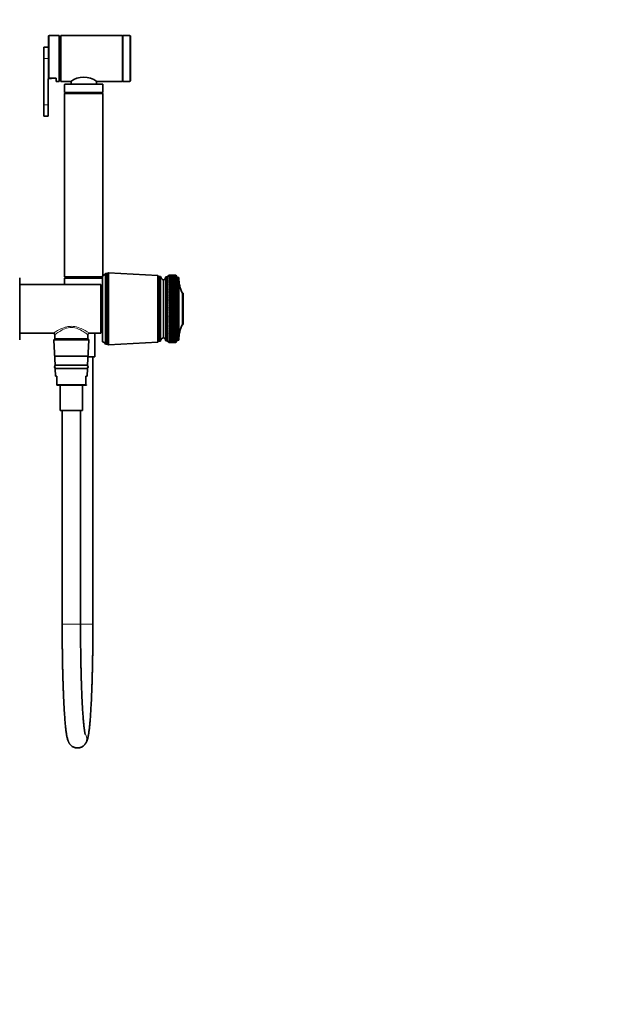
# Model space of a CAD drawing. Units: millimetres. Extents: x 0 to 1478, y 0 to 1758.
# Drawn here: x 1098 to 1478, y 721 to 1365 of the extents above; entities that cross this region are included whole.
import ezdxf
from ezdxf import colors
from ezdxf.entities.mleader import LeaderData, LeaderLine
from ezdxf.math import Vec2, Vec3

# ---------------------------------------------------------------- set-up
doc = ezdxf.new("R2010")
doc.units = ezdxf.units.MM
doc.layers.add('DV4_Défaut', color=7, linetype='Continuous')
doc.layers.add('Défaut', color=7, linetype='Continuous')

# ---------------------------------------------------------------- blocks, each defined once
blk = doc.blocks.new('_DOT')
at = {"color": 0}
blk.add_line((0, 0), (-1, 0), dxfattribs=at)
at = {"color": 0, "const_width": 0.333}
blk.add_lwpolyline([(-0.1665, 0, 1), (0.1665, 0, 1)], format="xyb", close=True, dxfattribs=at)
blk = doc.blocks.new('SE3')
at = {"layer": 'DV4_Défaut', "color": 7, "linetype": 'Continuous', "lineweight": 35}
for p, q in [((1116.91, 1327.55), (1116.91, 1354.74)), ((1123.91, 1355.04), (1117.21, 1355.04)), ((1123.91, 1325.04), (1123.91, 1355.04)), ((1124.91, 1354.04), (1123.91, 1354.04)), ((1124.91, 1325.04), (1124.91, 1355.04)), ((1165.11, 1355.04), (1124.91, 1355.04)), ((1165.41, 1325.04), (1165.41, 1355.04)), ((1170.11, 1355.04), (1165.41, 1355.04)), ((1170.41, 1354.74), (1170.41, 1325.34)), ((1113.71, 1340.04), (1113.71, 1347.44)), ((1116.91, 1347.44), (1113.71, 1347.44)), ((1113.71, 1340.04), (1113.71, 1309.76)), ((1116.71, 1309.76), (1116.71, 1326.96)), ((1116.71, 1326.96), (1118.71, 1326.96)), ((1117.21, 1327.2), (1121.91, 1327.2)), ((1118.71, 1327.2), (1118.71, 1326.96)), ((1121.91, 1327.2), (1121.91, 1325.04)), ((1121.91, 1325.04), (1123.91, 1325.04)), ((1123.91, 1326.04), (1124.91, 1326.04)), ((1124.91, 1325.04), (1131.36, 1325.04)), ((1127.41, 1323.04), (1127.41, 1317.85)), ((1127.61, 1323.24), (1152.21, 1323.24)), ((1131.66, 1325.21), (1131.66, 1323.24)), ((1148.16, 1323.24), (1148.16, 1325.21)), ((1148.46, 1325.04), (1165.11, 1325.04)), ((1152.41, 1317.85), (1152.41, 1323.04)), ((1165.41, 1325.04), (1170.11, 1325.04)), ((1152.41, 1317.85), (1127.41, 1317.85)), ((1127.41, 1317.85), (1128.46, 1317.24)), ((1152.41, 1317.14), (1127.41, 1317.14)), ((1127.41, 1317.14), (1127.41, 1197.14)), ((1151.36, 1317.24), (1128.46, 1317.24)), ((1128.46, 1317.24), (1128.46, 1317.14)), ((1151.36, 1317.24), (1152.41, 1317.85)), ((1151.36, 1317.14), (1151.36, 1317.24)), ((1152.41, 1197.84), (1152.41, 1317.14)), ((1113.71, 1309.76), (1113.71, 1302.36)), ((1116.71, 1309.76), (1116.71, 1302.36)), ((1113.71, 1302.36), (1116.71, 1302.36)), ((1154.1, 1152.99), (1154.1, 1199.29)), ((1155.1, 1199.29), (1154.1, 1199.29)), ((1156.1, 1199.79), (1155.1, 1199.29)), ((1155.1, 1152.99), (1155.1, 1199.29)), ((1156.1, 1152.49), (1156.1, 1199.79)), ((1188.3, 1197.94), (1156.1, 1199.79)), ((1098, 1155.84), (1098, 1196.44)), ((1152.1, 1197.14), (1127.41, 1197.14)), ((1128.41, 1197.14), (1127.41, 1196.14)), ((1152.1, 1196.14), (1127.41, 1196.14)), ((1127.41, 1196.14), (1127.41, 1192.14)), ((1152.1, 1196.45), (1151.41, 1197.14)), ((1152.1, 1154.49), (1152.1, 1197.79)), ((1188.3, 1154.34), (1188.3, 1197.94)), ((1189.1, 1197.34), (1188.3, 1197.94)), ((1189.1, 1154.94), (1189.1, 1197.34)), ((1190.1, 1197.34), (1189.1, 1197.34)), ((1190.1, 1154.94), (1190.1, 1197.34)), ((1192.1, 1157.14), (1192.1, 1195.14)), ((1192.1, 1157.14), (1192.1, 1195.14)), ((1193.6, 1155.24), (1193.6, 1197.04)), ((1194.6, 1197.04), (1193.6, 1197.04)), ((1195.9, 1198.14), (1194.6, 1197.04)), ((1194.6, 1155.24), (1194.6, 1197.04)), ((1195.9, 1198.14), (1195.62, 1197.89)), ((1195.62, 1197.89), (1195.9, 1198.13)), ((1195.9, 1198.09), (1195.62, 1197.83)), ((1195.62, 1197.83), (1195.9, 1198.06)), ((1195.9, 1197.98), (1195.62, 1197.7)), ((1195.62, 1197.7), (1195.9, 1197.93)), ((1195.9, 1197.81), (1195.62, 1197.52)), ((1195.62, 1197.52), (1195.9, 1197.74)), ((1195.9, 1197.58), (1195.62, 1197.28)), ((1195.62, 1197.28), (1195.9, 1197.49)), ((1195.9, 1197.3), (1195.62, 1196.98)), ((1195.62, 1196.98), (1195.9, 1197.18)), ((1195.9, 1196.95), (1195.62, 1196.63)), ((1195.62, 1196.63), (1195.9, 1196.81)), ((1195.9, 1196.55), (1195.62, 1196.22)), ((1195.62, 1196.22), (1195.9, 1196.39)), ((1195.9, 1196.09), (1195.62, 1195.75)), ((1195.62, 1195.75), (1195.9, 1195.91)), ((1195.9, 1195.58), (1195.62, 1195.23)), ((1195.62, 1195.23), (1195.9, 1195.38)), ((1195.9, 1195.02), (1195.62, 1194.66)), ((1195.62, 1194.66), (1195.9, 1194.8)), ((1195.9, 1194.4), (1195.62, 1194.03)), ((1195.62, 1194.03), (1195.9, 1194.16)), ((1195.9, 1193.73), (1195.62, 1193.36)), ((1195.62, 1193.36), (1195.9, 1193.48)), ((1195.9, 1193.02), (1195.62, 1192.64)), ((1195.62, 1192.64), (1195.9, 1192.74)), ((1195.9, 1198.14), (1195.9, 1198.14)), ((1197.19, 1198.14), (1195.9, 1198.14)), ((1195.9, 1198.09), (1195.9, 1198.13)), ((1195.9, 1197.98), (1195.9, 1198.06)), ((1195.9, 1197.81), (1195.9, 1197.93)), ((1195.9, 1197.58), (1195.9, 1197.74)), ((1195.9, 1197.3), (1195.9, 1197.49)), ((1195.9, 1196.95), (1195.9, 1197.18)), ((1195.9, 1196.55), (1195.9, 1196.81)), ((1195.9, 1196.09), (1195.9, 1196.39)), ((1195.9, 1195.58), (1195.9, 1195.91)), ((1195.9, 1195.02), (1195.9, 1195.38)), ((1195.9, 1194.4), (1195.9, 1194.8)), ((1195.9, 1193.73), (1195.9, 1194.16)), ((1195.9, 1193.02), (1195.9, 1193.48)), ((1195.9, 1192.25), (1195.9, 1192.74)), ((1200.1, 1198.14), (1198.82, 1198.14)), ((1200.1, 1198.14), (1200.1, 1198.14)), ((1200.27, 1197.89), (1200.1, 1198.14)), ((1201.1, 1196.64), (1200.1, 1198.14)), ((1200.1, 1198.09), (1200.1, 1198.13)), ((1200.1, 1198.13), (1200.27, 1197.89)), ((1200.27, 1197.83), (1200.1, 1198.09)), ((1200.1, 1197.98), (1200.1, 1198.05)), ((1200.1, 1198.05), (1200.27, 1197.83)), ((1200.27, 1197.72), (1200.1, 1197.98)), ((1200.1, 1197.81), (1200.1, 1197.92)), ((1200.1, 1197.92), (1200.27, 1197.72)), ((1200.27, 1197.54), (1200.1, 1197.81)), ((1200.1, 1197.58), (1200.1, 1197.73)), ((1200.1, 1197.73), (1200.27, 1197.54)), ((1200.27, 1197.31), (1200.1, 1197.58)), ((1200.1, 1197.29), (1200.1, 1197.48)), ((1200.1, 1197.48), (1200.27, 1197.31)), ((1200.27, 1197.01), (1200.1, 1197.29)), ((1200.1, 1196.94), (1200.1, 1197.17)), ((1200.1, 1197.17), (1200.27, 1197.01)), ((1200.27, 1196.66), (1200.1, 1196.94)), ((1200.1, 1196.54), (1200.1, 1196.8)), ((1200.1, 1196.8), (1200.27, 1196.66)), ((1200.27, 1196.26), (1200.1, 1196.54)), ((1200.1, 1196.08), (1200.1, 1196.38)), ((1200.1, 1196.38), (1200.27, 1196.26)), ((1200.27, 1195.79), (1200.1, 1196.08)), ((1200.1, 1195.57), (1200.1, 1195.9)), ((1200.1, 1195.9), (1200.27, 1195.79)), ((1200.27, 1195.28), (1200.1, 1195.57)), ((1200.1, 1195), (1200.1, 1195.36)), ((1200.1, 1195.36), (1200.27, 1195.28)), ((1200.27, 1194.71), (1200.1, 1195)), ((1200.1, 1194.38), (1200.1, 1194.78)), ((1200.1, 1194.78), (1200.27, 1194.71)), ((1200.27, 1194.09), (1200.1, 1194.38)), ((1200.1, 1193.71), (1200.1, 1194.14)), ((1200.1, 1194.14), (1200.27, 1194.09)), ((1200.27, 1193.42), (1200.1, 1193.71)), ((1200.1, 1192.99), (1200.1, 1193.45)), ((1200.1, 1193.45), (1200.27, 1193.42)), ((1200.27, 1192.71), (1200.1, 1192.99)), ((1200.1, 1192.23), (1200.1, 1192.72)), ((1200.1, 1192.72), (1200.27, 1192.71)), ((1201.1, 1155.64), (1201.1, 1196.64)), ((1202.1, 1196.64), (1201.1, 1196.64)), ((1202.1, 1155.64), (1202.1, 1196.64)), ((1151, 1192.14), (1098, 1192.14)), ((1151, 1192.14), (1151, 1160.14)), ((1152.1, 1191.14), (1151, 1191.14)), ((1152.1, 1188.14), (1151, 1188.14)), ((1195.9, 1192.25), (1195.62, 1191.88)), ((1195.62, 1191.88), (1195.9, 1191.97)), ((1195.9, 1191.45), (1195.62, 1191.07)), ((1195.62, 1191.07), (1195.9, 1191.14)), ((1195.9, 1190.6), (1195.62, 1190.22)), ((1200.27, 1190.3), (1195.62, 1189.33)), ((1195.62, 1190.22), (1195.9, 1190.28)), ((1195.9, 1189.71), (1195.62, 1189.33)), ((1200.27, 1189.41), (1195.62, 1188.41)), ((1195.62, 1189.33), (1195.9, 1189.38)), ((1195.9, 1188.79), (1195.62, 1188.41)), ((1200.27, 1188.49), (1195.62, 1187.45)), ((1195.62, 1188.41), (1195.9, 1188.44)), ((1195.9, 1187.83), (1195.62, 1187.45)), ((1200.27, 1187.54), (1195.62, 1186.46)), ((1195.62, 1187.45), (1195.9, 1187.47)), ((1195.9, 1186.84), (1195.62, 1186.46)), ((1200.27, 1186.55), (1195.62, 1185.45)), ((1195.62, 1186.46), (1195.9, 1186.47)), ((1195.9, 1191.45), (1195.9, 1191.97)), ((1195.9, 1190.6), (1195.9, 1191.14)), ((1195.9, 1189.71), (1195.9, 1190.28)), ((1195.9, 1188.79), (1195.9, 1189.38)), ((1195.9, 1187.83), (1195.9, 1188.44)), ((1195.9, 1186.84), (1195.9, 1187.47)), ((1195.9, 1185.82), (1195.9, 1186.47)), ((1200.27, 1191.95), (1200.1, 1192.23)), ((1200.1, 1191.94), (1200.27, 1191.95)), ((1200.1, 1191.42), (1200.1, 1191.94)), ((1200.27, 1191.14), (1200.1, 1191.42)), ((1200.1, 1191.12), (1200.27, 1191.14)), ((1200.1, 1190.57), (1200.1, 1191.12)), ((1200.27, 1190.3), (1200.1, 1190.57)), ((1200.1, 1190.25), (1200.27, 1190.3)), ((1200.1, 1189.69), (1200.1, 1190.25)), ((1200.27, 1189.41), (1200.1, 1189.69)), ((1200.1, 1189.35), (1200.27, 1189.41)), ((1200.1, 1188.76), (1200.1, 1189.35)), ((1200.27, 1188.49), (1200.1, 1188.76)), ((1200.1, 1188.41), (1200.27, 1188.49)), ((1200.1, 1187.8), (1200.1, 1188.41)), ((1200.27, 1187.54), (1200.1, 1187.8)), ((1200.1, 1187.44), (1200.27, 1187.54)), ((1200.1, 1186.81), (1200.1, 1187.44)), ((1200.27, 1186.55), (1200.1, 1186.81)), ((1200.1, 1186.44), (1200.27, 1186.55)), ((1200.1, 1185.78), (1200.1, 1186.44)), ((1204.5, 1165.94), (1204.5, 1186.34)), ((1205, 1186.34), (1204.5, 1186.34)), ((1205, 1165.94), (1205, 1186.34)), ((1195.9, 1185.82), (1195.62, 1185.45)), ((1200.27, 1185.54), (1195.62, 1184.4)), ((1195.62, 1185.45), (1195.9, 1185.44)), ((1195.9, 1184.77), (1195.62, 1184.4)), ((1200.27, 1184.5), (1195.62, 1183.34)), ((1195.62, 1184.4), (1195.9, 1184.38)), ((1195.9, 1183.7), (1195.62, 1183.34)), ((1200.27, 1183.44), (1195.62, 1182.25)), ((1195.62, 1183.34), (1195.9, 1183.3)), ((1195.9, 1182.61), (1195.62, 1182.25)), ((1200.27, 1182.35), (1195.62, 1181.15)), ((1195.62, 1182.25), (1195.9, 1182.2)), ((1195.9, 1181.5), (1195.62, 1181.15)), ((1200.27, 1181.26), (1195.62, 1180.04)), ((1195.62, 1181.15), (1195.9, 1181.09)), ((1195.9, 1180.37), (1195.62, 1180.04)), ((1200.27, 1180.14), (1195.62, 1178.91)), ((1195.62, 1180.04), (1195.9, 1179.96)), ((1195.9, 1184.77), (1195.9, 1185.44)), ((1195.9, 1183.7), (1195.9, 1184.38)), ((1195.9, 1182.61), (1195.9, 1183.3)), ((1195.9, 1181.5), (1195.9, 1182.2)), ((1195.9, 1180.37), (1195.9, 1181.09)), ((1195.9, 1179.24), (1195.9, 1179.96)), ((1200.27, 1185.54), (1200.1, 1185.78)), ((1200.1, 1185.41), (1200.27, 1185.54)), ((1200.1, 1184.74), (1200.1, 1185.41)), ((1200.27, 1184.5), (1200.1, 1184.74)), ((1200.1, 1184.35), (1200.27, 1184.5)), ((1200.1, 1183.67), (1200.1, 1184.35)), ((1200.27, 1183.44), (1200.1, 1183.67)), ((1200.1, 1183.27), (1200.27, 1183.44)), ((1200.1, 1182.57), (1200.1, 1183.27)), ((1200.27, 1182.35), (1200.1, 1182.57)), ((1200.1, 1182.17), (1200.27, 1182.35)), ((1200.1, 1181.46), (1200.1, 1182.17)), ((1200.27, 1181.26), (1200.1, 1181.46)), ((1200.1, 1181.05), (1200.27, 1181.26)), ((1200.1, 1180.34), (1200.1, 1181.05)), ((1200.27, 1180.14), (1200.1, 1180.34)), ((1200.1, 1179.93), (1200.27, 1180.14)), ((1200.1, 1179.2), (1200.1, 1179.93)), ((1195.9, 1179.24), (1195.62, 1178.91)), ((1200.27, 1179.02), (1195.62, 1177.78)), ((1195.62, 1178.91), (1195.9, 1178.82)), ((1195.9, 1178.09), (1195.62, 1177.78)), ((1200.27, 1177.88), (1195.62, 1176.64)), ((1195.62, 1177.78), (1195.9, 1177.67)), ((1195.9, 1176.94), (1195.62, 1176.64)), ((1200.27, 1176.75), (1195.62, 1175.5)), ((1195.62, 1176.64), (1195.9, 1176.52)), ((1195.9, 1175.79), (1195.62, 1175.5)), ((1200.27, 1175.61), (1195.62, 1174.36)), ((1195.62, 1175.5), (1195.9, 1175.37)), ((1195.9, 1174.64), (1195.62, 1174.36)), ((1200.27, 1174.47), (1195.62, 1173.23)), ((1195.62, 1174.36), (1195.9, 1174.22)), ((1195.9, 1173.5), (1195.62, 1173.23)), ((1200.27, 1173.34), (1195.62, 1172.11)), ((1195.62, 1173.23), (1195.9, 1173.08)), ((1195.9, 1178.09), (1195.9, 1178.82)), ((1195.9, 1176.94), (1195.9, 1177.67)), ((1195.9, 1175.79), (1195.9, 1176.52)), ((1195.9, 1174.64), (1195.9, 1175.37)), ((1195.9, 1173.5), (1195.9, 1174.22)), ((1200.27, 1179.02), (1200.1, 1179.2)), ((1200.1, 1178.79), (1200.27, 1179.02)), ((1200.1, 1178.06), (1200.1, 1178.79)), ((1200.27, 1177.88), (1200.1, 1178.06)), ((1200.1, 1177.64), (1200.27, 1177.88)), ((1200.1, 1176.91), (1200.1, 1177.64)), ((1200.27, 1176.75), (1200.1, 1176.91)), ((1200.1, 1176.49), (1200.27, 1176.75)), ((1200.1, 1175.76), (1200.1, 1176.49)), ((1200.27, 1175.61), (1200.1, 1175.76)), ((1200.1, 1175.34), (1200.27, 1175.61)), ((1200.1, 1174.61), (1200.1, 1175.34)), ((1200.27, 1174.47), (1200.1, 1174.61)), ((1200.1, 1174.19), (1200.27, 1174.47)), ((1200.1, 1173.46), (1200.1, 1174.19)), ((1200.27, 1173.34), (1200.1, 1173.46)), ((1200.1, 1173.04), (1200.27, 1173.34)), ((1195.9, 1172.36), (1195.62, 1172.11)), ((1200.27, 1172.21), (1195.62, 1170.99)), ((1195.62, 1172.11), (1195.9, 1171.94)), ((1195.9, 1171.23), (1195.62, 1170.99)), ((1200.27, 1171.1), (1195.62, 1169.89)), ((1195.62, 1170.99), (1195.9, 1170.82)), ((1195.9, 1170.11), (1195.62, 1169.89)), ((1200.27, 1170), (1195.62, 1168.81)), ((1195.62, 1169.89), (1195.9, 1169.71)), ((1195.9, 1169.01), (1195.62, 1168.81)), ((1200.27, 1168.91), (1195.62, 1167.75)), ((1195.62, 1168.81), (1195.9, 1168.62)), ((1195.9, 1167.93), (1195.62, 1167.75)), ((1200.27, 1167.85), (1195.62, 1166.71)), ((1195.62, 1167.75), (1195.9, 1167.54)), ((1195.9, 1166.88), (1195.62, 1166.71)), ((1200.27, 1166.81), (1195.62, 1165.7)), ((1195.9, 1172.36), (1195.9, 1173.08)), ((1195.9, 1171.23), (1195.9, 1171.94)), ((1195.9, 1170.11), (1195.9, 1170.82)), ((1195.9, 1169.01), (1195.9, 1169.71)), ((1195.9, 1167.93), (1195.9, 1168.62)), ((1195.9, 1166.88), (1195.9, 1167.54)), ((1200.1, 1172.32), (1200.1, 1173.04)), ((1200.27, 1172.21), (1200.1, 1172.32)), ((1200.1, 1171.91), (1200.27, 1172.21)), ((1200.1, 1171.19), (1200.1, 1171.91)), ((1200.27, 1171.1), (1200.1, 1171.19)), ((1200.1, 1170.78), (1200.27, 1171.1)), ((1200.1, 1170.08), (1200.1, 1170.78)), ((1200.27, 1170), (1200.1, 1170.08)), ((1200.1, 1169.67), (1200.27, 1170)), ((1200.1, 1168.98), (1200.1, 1169.67)), ((1200.27, 1168.91), (1200.1, 1168.98)), ((1200.1, 1168.58), (1200.27, 1168.91)), ((1200.1, 1167.9), (1200.1, 1168.58)), ((1200.27, 1167.85), (1200.1, 1167.9)), ((1200.1, 1167.51), (1200.27, 1167.85)), ((1200.1, 1166.84), (1200.1, 1167.51)), ((1200.27, 1166.81), (1200.1, 1166.84)), ((1200.1, 1166.46), (1200.27, 1166.81)), ((1151, 1164.14), (1152.1, 1164.14)), ((1152.1, 1161.14), (1151, 1161.14)), ((1195.62, 1166.71), (1195.9, 1166.5)), ((1195.9, 1165.84), (1195.62, 1165.7)), ((1200.27, 1165.79), (1195.62, 1164.71)), ((1195.62, 1165.7), (1195.9, 1165.47)), ((1195.9, 1164.84), (1195.62, 1164.71)), ((1200.27, 1164.8), (1195.62, 1163.76)), ((1195.62, 1164.71), (1195.9, 1164.48)), ((1195.9, 1163.87), (1195.62, 1163.76)), ((1200.27, 1163.85), (1195.62, 1162.84)), ((1195.62, 1163.76), (1195.9, 1163.52)), ((1195.9, 1162.93), (1195.62, 1162.84)), ((1200.27, 1162.92), (1195.62, 1161.96)), ((1195.62, 1162.84), (1195.9, 1162.6)), ((1195.9, 1162.03), (1195.62, 1161.96)), ((1195.62, 1161.96), (1195.9, 1161.71)), ((1195.9, 1161.16), (1195.62, 1161.11)), ((1195.62, 1161.11), (1195.9, 1160.86)), ((1195.9, 1160.34), (1195.62, 1160.31)), ((1195.62, 1160.31), (1195.9, 1160.05)), ((1195.9, 1165.84), (1195.9, 1166.5)), ((1195.9, 1164.84), (1195.9, 1165.47)), ((1195.9, 1163.87), (1195.9, 1164.48)), ((1195.9, 1162.93), (1195.9, 1163.52)), ((1195.9, 1162.03), (1195.9, 1162.6)), ((1195.9, 1161.16), (1195.9, 1161.71)), ((1195.9, 1160.34), (1195.9, 1160.86)), ((1200.1, 1165.81), (1200.1, 1166.46)), ((1200.27, 1165.79), (1200.1, 1165.81)), ((1200.1, 1165.44), (1200.27, 1165.79)), ((1200.1, 1164.81), (1200.1, 1165.44)), ((1200.27, 1164.8), (1200.1, 1164.81)), ((1200.1, 1164.45), (1200.27, 1164.8)), ((1200.1, 1163.84), (1200.1, 1164.45)), ((1200.1, 1163.49), (1200.27, 1163.85)), ((1200.27, 1163.85), (1200.1, 1163.84)), ((1200.1, 1162.9), (1200.1, 1163.49)), ((1200.1, 1162.57), (1200.27, 1162.92)), ((1200.27, 1162.92), (1200.1, 1162.9)), ((1200.1, 1162), (1200.1, 1162.57)), ((1200.1, 1161.68), (1200.27, 1162.04)), ((1200.27, 1162.04), (1200.1, 1162)), ((1200.1, 1161.14), (1200.1, 1161.68)), ((1200.1, 1160.83), (1200.27, 1161.19)), ((1200.27, 1161.19), (1200.1, 1161.14)), ((1200.1, 1160.32), (1200.1, 1160.83)), ((1200.1, 1160.03), (1200.27, 1160.38)), ((1200.27, 1160.38), (1200.1, 1160.32)), ((1204.5, 1165.94), (1205, 1165.94)), ((1098, 1160.14), (1119.95, 1160.14)), ((1120.33, 1155.62), (1121.15, 1139.14)), ((1120.83, 1156.14), (1142.78, 1156.14)), ((1120.95, 1159.14), (1120.95, 1156.42)), ((1120.95, 1156.42), (1142.65, 1156.42)), ((1120.95, 1156.42), (1121.25, 1156.14)), ((1142.36, 1156.14), (1142.65, 1156.42)), ((1142.45, 1139.14), (1143.28, 1155.62)), ((1142.65, 1156.42), (1142.65, 1159.16)), ((1143.63, 1160.14), (1151, 1160.14)), ((1147.21, 1144.64), (1147.21, 1160.14)), ((1156.1, 1152.49), (1188.3, 1154.34)), ((1188.3, 1154.34), (1189.1, 1154.94)), ((1189.1, 1154.94), (1190.1, 1154.94)), ((1193.6, 1155.24), (1194.6, 1155.24)), ((1194.6, 1155.24), (1195.9, 1154.14)), ((1195.9, 1159.56), (1195.62, 1159.55)), ((1195.62, 1159.55), (1195.9, 1159.29)), ((1195.9, 1158.83), (1195.62, 1158.84)), ((1195.62, 1158.84), (1195.9, 1158.57)), ((1195.9, 1158.14), (1195.62, 1158.17)), ((1195.62, 1158.17), (1195.9, 1157.9)), ((1195.9, 1157.5), (1195.62, 1157.55)), ((1195.62, 1157.55), (1195.9, 1157.28)), ((1195.9, 1156.92), (1195.62, 1156.98)), ((1195.62, 1156.98), (1195.9, 1156.72)), ((1195.9, 1156.38), (1195.62, 1156.47)), ((1195.62, 1156.47), (1195.9, 1156.2)), ((1195.9, 1155.9), (1195.62, 1156.01)), ((1195.62, 1156.01), (1195.9, 1155.74)), ((1195.9, 1155.48), (1195.62, 1155.61)), ((1195.62, 1155.61), (1195.9, 1155.34)), ((1195.9, 1155.11), (1195.62, 1155.26)), ((1195.62, 1155.26), (1195.9, 1154.99)), ((1195.9, 1154.8), (1195.62, 1154.97)), ((1195.62, 1154.97), (1195.9, 1154.7)), ((1195.9, 1154.55), (1195.62, 1154.73)), ((1195.62, 1154.73), (1195.9, 1154.47)), ((1195.9, 1154.36), (1195.62, 1154.56)), ((1195.62, 1154.56), (1195.9, 1154.3)), ((1195.9, 1154.23), (1195.62, 1154.44)), ((1195.62, 1154.44), (1195.9, 1154.19)), ((1195.9, 1154.16), (1195.62, 1154.39)), ((1195.62, 1154.39), (1195.9, 1154.14)), ((1195.9, 1159.56), (1195.9, 1160.05)), ((1195.9, 1158.83), (1195.9, 1159.29)), ((1195.9, 1158.14), (1195.9, 1158.57)), ((1195.9, 1157.5), (1195.9, 1157.9)), ((1195.9, 1156.92), (1195.9, 1157.28)), ((1195.9, 1156.38), (1195.9, 1156.72)), ((1195.9, 1155.9), (1195.9, 1156.2)), ((1195.9, 1155.48), (1195.9, 1155.74)), ((1195.9, 1155.11), (1195.9, 1155.34)), ((1195.9, 1154.8), (1195.9, 1154.99)), ((1195.9, 1154.55), (1195.9, 1154.7)), ((1195.9, 1154.36), (1195.9, 1154.47)), ((1195.9, 1154.23), (1195.9, 1154.3)), ((1195.9, 1154.16), (1195.9, 1154.19)), ((1195.9, 1154.14), (1195.9, 1154.14)), ((1195.9, 1154.14), (1197.19, 1154.14)), ((1198.82, 1154.14), (1200.1, 1154.14)), ((1200.1, 1159.54), (1200.1, 1160.03)), ((1200.1, 1159.26), (1200.27, 1159.62)), ((1200.27, 1159.62), (1200.1, 1159.54)), ((1200.1, 1158.8), (1200.1, 1159.26)), ((1200.1, 1158.55), (1200.27, 1158.9)), ((1200.27, 1158.9), (1200.1, 1158.8)), ((1200.1, 1158.12), (1200.1, 1158.55)), ((1200.1, 1157.88), (1200.27, 1158.23)), ((1200.27, 1158.23), (1200.1, 1158.12)), ((1200.1, 1157.48), (1200.1, 1157.88)), ((1200.1, 1157.26), (1200.27, 1157.61)), ((1200.27, 1157.61), (1200.1, 1157.48)), ((1200.1, 1156.9), (1200.1, 1157.26)), ((1200.1, 1156.7), (1200.27, 1157.04)), ((1200.27, 1157.04), (1200.1, 1156.9)), ((1200.1, 1156.37), (1200.1, 1156.7)), ((1200.1, 1156.19), (1200.27, 1156.52)), ((1200.27, 1156.52), (1200.1, 1156.37)), ((1200.1, 1155.89), (1200.1, 1156.19)), ((1200.1, 1155.73), (1200.27, 1156.05)), ((1200.27, 1156.05), (1200.1, 1155.89)), ((1200.1, 1155.47), (1200.1, 1155.73)), ((1200.1, 1155.33), (1200.27, 1155.64)), ((1200.27, 1155.64), (1200.1, 1155.47)), ((1200.1, 1154.14), (1201.1, 1155.64)), ((1200.1, 1155.1), (1200.1, 1155.33)), ((1200.1, 1154.98), (1200.27, 1155.29)), ((1200.27, 1155.29), (1200.1, 1155.1)), ((1200.1, 1154.7), (1200.27, 1154.99)), ((1200.27, 1154.99), (1200.1, 1154.79)), ((1200.1, 1154.79), (1200.1, 1154.98)), ((1200.1, 1154.47), (1200.27, 1154.75)), ((1200.27, 1154.75), (1200.1, 1154.54)), ((1200.1, 1154.54), (1200.1, 1154.7)), ((1200.1, 1154.3), (1200.27, 1154.57)), ((1200.27, 1154.57), (1200.1, 1154.35)), ((1200.1, 1154.35), (1200.1, 1154.47)), ((1200.1, 1154.19), (1200.27, 1154.45)), ((1200.27, 1154.45), (1200.1, 1154.22)), ((1200.1, 1154.14), (1200.27, 1154.39)), ((1200.27, 1154.39), (1200.1, 1154.15)), ((1200.1, 1154.22), (1200.1, 1154.3)), ((1200.1, 1154.15), (1200.1, 1154.19)), ((1200.1, 1154.14), (1200.1, 1154.14)), ((1201.1, 1155.64), (1202.1, 1155.64)), ((1154.1, 1152.99), (1155.1, 1152.99)), ((1155.1, 1152.99), (1156.1, 1152.49)), ((1120.95, 1145.14), (1142.65, 1145.14)), ((1147.21, 1144.64), (1142.73, 1144.64)), ((1145.91, 969.64), (1145.91, 1144.64)), ((1142.45, 1139.14), (1121.15, 1139.14)), ((1121.25, 1137.14), (1142.35, 1137.14)), ((1121.25, 1137.14), (1121.51, 1131.97)), ((1142.1, 1131.97), (1142.35, 1137.14)), ((1122.3, 1131.97), (1121.51, 1131.97)), ((1122.3, 1131.97), (1122.3, 1126.62)), ((1141.3, 1131.97), (1142.1, 1131.97)), ((1141.3, 1126.62), (1141.3, 1131.97)), ((1122.3, 1126.62), (1122.3, 1126.14)), ((1122.3, 1126.14), (1141.33, 1126.14)), ((1124.5, 1126.14), (1124.5, 1109.64)), ((1139.1, 1109.64), (1139.1, 1126.14)), ((1141.3, 1126.47), (1141.3, 1126.62)), ((1141.3, 1126.47), (1141.8, 1126.47)), ((1139.1, 1109.64), (1124.5, 1109.64)), ((1125.8, 1109.64), (1125.8, 969.64)), ((1137.8, 969.64), (1137.8, 1109.64)), ((1135.85, 888.64), (1135.87, 888.64))]:
    blk.add_line(p, q, dxfattribs=at)
at = {"layer": 'DV4_Défaut', "color": 7, "linetype": 'Continuous', "lineweight": 18}
for p, q in [((1117.21, 1327.2), (1117.21, 1355.04)), ((1165.11, 1325.04), (1165.11, 1355.04)), ((1170.11, 1325.04), (1170.11, 1355.04)), ((1116.91, 1340.04), (1113.71, 1340.04)), ((1152.41, 1323.04), (1127.41, 1323.04)), ((1116.71, 1309.76), (1113.71, 1309.76)), ((1151, 1191.34), (1152.1, 1191.34)), ((1152.1, 1190.14), (1151, 1190.14)), ((1152.1, 1162.14), (1151, 1162.14)), ((1143.28, 1155.62), (1120.33, 1155.62)), ((1122.3, 1126.62), (1141.3, 1126.62)), ((1137.8, 969.64), (1125.8, 969.64)), ((1137.8, 969.64), (1145.91, 969.64))]:
    blk.add_line(p, q, dxfattribs=at)
at = {"layer": 'DV4_Défaut', "color": 7, "linetype": 'Continuous', "lineweight": 35}
for centre, radius, start, end in [((1117.21, 1354.74), 0.3, 90, 180), ((1165.11, 1354.74), 0.3, 0, 90), ((1170.11, 1354.74), 0.3, 0, 90), ((1127.61, 1323.04), 0.2, 90, 180), ((1139.91, 1312.7), 15.01, 55.28832, 124.71168), ((1152.21, 1323.04), 0.2, 0, 90), ((1165.11, 1325.34), 0.3, 270, 0), ((1170.11, 1325.34), 0.3, 270, 0), ((1151.85, 1200.21), 2.43, 275.91232, 337.82748), ((1192.59, 1197.59), 2.5, 185.78652, 258.76086), ((1191.61, 1197.08), 2, 284.46761, 358.95206), ((1224.1, 1196.33), 22, 180, 207.01229), ((1224.1, 1155.95), 22, 152.98771, 180), ((1120, 1159.18), 0.975, 356.99731, 90.01331), ((1120.83, 1155.64), 0.5, 90, 182.86241), ((1142.78, 1155.64), 0.5, 357.13759, 90), ((1151.85, 1152.07), 2.43, 22.17252, 84.08768), ((1192.59, 1154.69), 2.5, 101.23914, 174.21348), ((1191.61, 1155.2), 2, 1.04794, 75.53239), ((1121.8, 1138.14), 1, 90, 270), ((1141.8, 1138.14), 1, 270, 90), ((1141.33, 1126.64), 0.5, 270, 339.65621)]:
    blk.add_arc(centre, radius, start, end, dxfattribs=at)
for centre, major_axis, ratio, start_param, end_param in [((1268.52, 1176.14), (-108.74, 14.76), 0.150007, -0.845012, -0.819368), ((1127.49, 1176.14), (108.74, 14.76), 0.150007, 0.835182, 0.870108), ((1268.52, 1176.14), (-108.74, 13.88), 0.156948, -0.870435, -0.819695), ((1127.49, 1176.14), (108.74, 15.6), 0.142682, 0.819266, 0.870007), ((1268.52, 1176.14), (-108.74, 12.96), 0.163479, -0.870988, -0.820247), ((1127.49, 1176.14), (108.74, 16.39), 0.134997, 0.81939, 0.87013), ((1268.52, 1176.14), (-108.74, 12), 0.169576, -0.871762, -0.821021), ((1127.49, 1176.14), (108.74, 17.13), 0.126978, 0.819733, 0.870473), ((1268.52, 1176.14), (-108.74, 11), 0.175216, -0.872751, -0.822011), ((1127.49, 1176.14), (108.74, 17.82), 0.11865, 0.820289, 0.87103), ((1268.52, 1176.14), (-108.74, 9.96), 0.180376, -0.873947, -0.823207), ((1127.49, 1176.14), (108.74, 18.46), 0.110039, 0.821051, 0.871792), ((1268.52, 1176.14), (-108.75, 8.89), 0.185033, -0.875338, -0.824598), ((1127.49, 1176.14), (108.74, 19.05), 0.101168, 0.822008, 0.872748), ((1268.52, 1176.14), (-108.75, 7.8), 0.189169, -0.876909, -0.826169), ((1127.49, 1176.14), (108.74, 19.59), 0.092064, 0.823147, 0.873888), ((1268.52, 1176.14), (-108.75, 6.67), 0.192765, -0.878643, -0.827902), ((1127.49, 1176.14), (108.75, 20.08), 0.082749, 0.824456, 0.875197), ((1268.52, 1176.14), (-108.75, 5.53), 0.195804, -0.88052, -0.82978), ((1127.49, 1176.14), (108.75, 20.51), 0.073249, 0.825919, 0.87666), ((1268.52, 1176.14), (-108.76, 4.36), 0.198273, -0.882519, -0.831778), ((1127.49, 1176.14), (108.75, 20.89), 0.063585, 0.82752, 0.878261), ((1268.52, 1176.14), (-108.76, 3.18), 0.200159, -0.884615, -0.833875), ((1127.49, 1176.14), (108.75, 21.21), 0.053782, 0.829243, 0.879984), ((1268.52, 1176.14), (-108.76, 1.99), 0.201454, -0.886784, -0.836043), ((1127.49, 1176.14), (108.75, 21.48), 0.043862, 0.831069, 0.88181), ((1268.52, 1176.14), (-108.76, 0.79), 0.202151, -0.888998, -0.838257), ((1127.49, 1176.14), (108.76, 21.69), 0.033848, 0.832981, 0.883721), ((1268.52, 1176.14), (-108.76, -0.41), 0.202248, -0.89123, -0.84049), ((1127.49, 1176.14), (108.76, 21.85), 0.023761, 0.834958, 0.885698), ((1268.52, 1176.14), (-108.76, -1.61), 0.201743, -0.893453, -0.842713), ((1127.49, 1176.14), (108.76, 21.95), 0.013623, 0.836982, 0.887722), ((1268.52, 1176.14), (-108.76, -2.8), 0.200639, -0.895639, -0.844899), ((1127.49, 1176.14), (108.76, 22), 0.003457, 0.839032, 0.889772), ((1268.52, 1176.14), (-108.76, -3.99), 0.198941, -0.897762, -0.847021), ((1127.49, 1176.14), (108.76, 21.99), 0.006717, -0.89183, -0.841089), ((1268.52, 1176.14), (-108.75, -5.16), 0.196658, -0.899794, -0.849054), ((1127.49, 1176.14), (108.76, 21.92), 0.016877, -0.893874, -0.843133), ((1268.52, 1176.14), (-108.75, -6.31), 0.1938, -0.901713, -0.850972), ((1127.49, 1176.14), (108.76, 21.8), 0.027001, -0.895885, -0.845144), ((1268.52, 1176.14), (-108.75, -7.44), 0.190381, -0.903495, -0.852755), ((1127.49, 1176.14), (108.76, 21.63), 0.037067, -0.897843, -0.847102), ((1268.52, 1176.14), (-108.75, -8.55), 0.186417, -0.90512, -0.85438), ((1127.49, 1176.14), (108.75, 21.4), 0.047054, -0.899729, -0.848988), ((1268.52, 1176.14), (-108.74, -9.62), 0.181924, -0.906571, -0.85583), ((1127.49, 1176.14), (108.75, 21.11), 0.056939, -0.901524, -0.850783), ((1268.52, 1176.14), (-108.74, -10.67), 0.176923, -0.907831, -0.85709), ((1127.49, 1176.14), (108.75, 20.77), 0.066699, -0.90321, -0.852469), ((1268.52, 1176.14), (-108.74, -11.68), 0.171435, -0.908887, -0.858147), ((1127.49, 1176.14), (108.75, 20.37), 0.076313, -0.904768, -0.854028), ((1268.52, 1176.14), (-108.74, -12.66), 0.165482, -0.909731, -0.858991), ((1127.49, 1176.14), (108.75, 19.93), 0.085757, -0.906184, -0.855443), ((1268.52, 1176.14), (-108.74, -13.59), 0.159087, -0.910355, -0.859615), ((1127.49, 1176.14), (108.74, 19.42), 0.095007, -0.90744, -0.856699), ((1268.52, 1176.14), (-108.74, -14.49), 0.152275, -0.910755, -0.860014), ((1127.49, 1176.14), (108.74, 18.87), 0.104039, -0.908522, -0.857781), ((1268.52, 1176.14), (-108.74, -15.34), 0.14507, -0.910928, -0.860188), ((1127.49, 1176.14), (108.74, 18.26), 0.112829, -0.909417, -0.858677), ((1268.52, 1176.14), (-108.74, -16.14), 0.137498, -0.910877, -0.860136), ((1127.49, 1176.14), (108.74, 17.6), 0.121352, -0.910114, -0.859374), ((1268.52, 1176.14), (-108.74, -16.9), 0.129584, -0.910604, -0.859863), ((1127.49, 1176.14), (108.74, 16.9), 0.129584, -0.910604, -0.859863), ((1268.52, 1176.14), (-108.74, -17.6), 0.121352, -0.910114, -0.859374), ((1127.49, 1176.14), (108.74, 16.14), 0.137498, -0.910877, -0.860136), ((1268.52, 1176.14), (-108.74, -18.26), 0.112829, -0.909417, -0.858677), ((1127.49, 1176.14), (108.74, 15.34), 0.14507, -0.910928, -0.860188), ((1268.52, 1176.14), (-108.74, -18.87), 0.104039, -0.908522, -0.857781), ((1127.49, 1176.14), (108.74, 14.49), 0.152275, -0.910755, -0.860014), ((1268.52, 1176.14), (-108.74, -19.42), 0.095007, -0.90744, -0.856699), ((1127.49, 1176.14), (108.74, 13.59), 0.159087, -0.910355, -0.859615), ((1268.52, 1176.14), (-108.75, -19.93), 0.085757, -0.906184, -0.855443), ((1127.49, 1176.14), (108.74, 12.66), 0.165482, -0.909731, -0.858991), ((1268.52, 1176.14), (-108.75, -20.37), 0.076313, -0.904768, -0.854028), ((1127.49, 1176.14), (108.74, 11.68), 0.171435, -0.908887, -0.858147), ((1268.52, 1176.14), (-108.75, -20.77), 0.066699, -0.90321, -0.852469), ((1127.49, 1176.14), (108.74, 10.67), 0.176923, -0.907831, -0.85709), ((1268.52, 1176.14), (-108.75, -21.11), 0.056939, -0.901524, -0.850783), ((1127.49, 1176.14), (108.74, 9.62), 0.181924, -0.906571, -0.85583), ((1268.52, 1176.14), (-108.75, -21.4), 0.047054, -0.899729, -0.848988), ((1127.49, 1176.14), (108.75, 8.55), 0.186417, -0.90512, -0.85438), ((1268.52, 1176.14), (-108.76, -21.63), 0.037067, -0.897843, -0.847102), ((1127.49, 1176.14), (108.75, 7.44), 0.190381, -0.903495, -0.852755), ((1268.52, 1176.14), (-108.76, -21.8), 0.027001, -0.895885, -0.845144), ((1127.49, 1176.14), (108.75, 6.31), 0.1938, -0.901713, -0.850972), ((1268.52, 1176.14), (-108.76, -21.92), 0.016877, -0.893874, -0.843133), ((1127.49, 1176.14), (108.75, 5.16), 0.196658, -0.899794, -0.849054), ((1268.52, 1176.14), (-108.76, -21.99), 0.006717, -0.89183, -0.841089), ((1127.49, 1176.14), (108.76, 3.99), 0.198941, -0.897762, -0.847021), ((1268.52, 1176.14), (-108.76, -22), 0.003457, 0.839032, 0.889772), ((1127.49, 1176.14), (108.76, 2.8), 0.200639, -0.895639, -0.844899), ((1268.52, 1176.14), (-108.76, -21.95), 0.013623, 0.836982, 0.887722), ((1127.49, 1176.14), (108.76, 1.61), 0.201743, -0.893453, -0.842713), ((1268.52, 1176.14), (-108.76, -21.85), 0.023761, 0.834958, 0.885698), ((1127.49, 1176.14), (108.76, 0.41), 0.202248, -0.89123, -0.84049), ((1268.52, 1176.14), (-108.76, -21.69), 0.033848, 0.832981, 0.883721), ((1127.49, 1176.14), (108.76, -0.79), 0.202151, -0.888998, -0.838257), ((1268.52, 1176.14), (-108.75, -21.48), 0.043862, 0.831069, 0.88181), ((1127.49, 1176.14), (108.76, -1.99), 0.201454, -0.886784, -0.836043), ((1268.52, 1176.14), (-108.75, -21.21), 0.053782, 0.829243, 0.879984), ((1127.49, 1176.14), (108.76, -3.18), 0.200159, -0.884615, -0.833875), ((1268.52, 1176.14), (-108.75, -20.89), 0.063585, 0.82752, 0.878261), ((1127.49, 1176.14), (108.76, -4.36), 0.198273, -0.882519, -0.831778), ((1268.52, 1176.14), (-108.75, -20.51), 0.073249, 0.825919, 0.87666), ((1127.49, 1176.14), (108.75, -5.53), 0.195804, -0.88052, -0.82978), ((1268.52, 1176.14), (-108.75, -20.08), 0.082749, 0.824456, 0.875197), ((1127.49, 1176.14), (108.75, -6.67), 0.192765, -0.878643, -0.827902), ((1268.52, 1176.14), (-108.74, -19.59), 0.092064, 0.823147, 0.873888), ((1127.49, 1176.14), (108.75, -7.8), 0.189169, -0.876909, -0.826169), ((1268.52, 1176.14), (-108.74, -19.05), 0.101168, 0.822008, 0.872748), ((1127.49, 1176.14), (108.75, -8.89), 0.185033, -0.875338, -0.824598), ((1268.52, 1176.14), (-108.74, -18.46), 0.110039, 0.821051, 0.871792), ((1127.49, 1176.14), (108.74, -9.96), 0.180376, -0.873947, -0.823207), ((1268.52, 1176.14), (-108.74, -17.82), 0.11865, 0.820289, 0.87103), ((1127.49, 1176.14), (108.74, -11), 0.175216, -0.872751, -0.822011), ((1268.52, 1176.14), (-108.74, -17.13), 0.126978, 0.819733, 0.870473), ((1127.49, 1176.14), (108.74, -12), 0.169576, -0.871762, -0.821021), ((1268.52, 1176.14), (-108.74, -16.39), 0.134997, 0.81939, 0.87013), ((1127.49, 1176.14), (108.74, -12.96), 0.163479, -0.870988, -0.820247), ((1268.52, 1176.14), (-108.74, -15.6), 0.142682, 0.819266, 0.870007), ((1127.49, 1176.14), (108.74, -13.88), 0.156948, -0.870435, -0.819695), ((1268.52, 1176.14), (-108.74, -14.76), 0.150007, 0.835182, 0.870108), ((1127.49, 1176.14), (108.74, -14.76), 0.150007, -0.845012, -0.819368)]:
    blk.add_ellipse(centre, major_axis=major_axis, ratio=ratio, start_param=start_param, end_param=end_param, dxfattribs=at)
at = {"layer": 'DV4_Défaut', "color": 7, "linetype": 'Continuous', "lineweight": 18}
for centre, major_axis, start_param, end_param in [((1135.85, 894.64), (0, -6), 0, 2.161389), ((1135.87, 894.64), (0, 6), 3.141593, 5.308171), ((1135.85, 894.64), (0, -6), 6.274917, 6.283185)]:
    blk.add_ellipse(centre, major_axis=major_axis, ratio=0.998542, start_param=start_param, end_param=end_param, dxfattribs=at)
at = {"layer": 'DV4_Défaut', "color": 7, "linetype": 'Continuous', "lineweight": 35}
for points, knots in [([(1117.21, 1327.2), (1117.13, 1327.2), (1117.05, 1327.24), (1116.94, 1327.38), (1116.91, 1327.46), (1116.91, 1327.55)], [0, 0, 0, 0, 0.5, 0.5, 1, 1, 1, 1]), ([(1142.64, 1159.16), (1142.63, 1159.21), (1142.62, 1159.34), (1142.7, 1159.59), (1142.87, 1159.85), (1143.1, 1160.04), (1143.34, 1160.14), (1143.52, 1160.18), (1143.61, 1160.17), (1143.63, 1160.17)], [0, 0, 0, 0, 0.072404, 0.265594, 0.466561, 0.659958, 0.822007, 0.962476, 1, 1, 1, 1]), ([(1125.8, 969.64), (1125.81, 969.08), (1125.81, 967.7), (1125.81, 965.19), (1125.82, 962.31), (1125.84, 959.42), (1125.87, 956.55), (1125.9, 953.7), (1125.93, 950.87), (1125.97, 948.06), (1126.02, 945.29), (1126.08, 942.56), (1126.13, 939.86), (1126.2, 937.21), (1126.27, 934.6), (1126.35, 932.05), (1126.43, 929.55), (1126.51, 927.1), (1126.61, 924.72), (1126.7, 922.41), (1126.8, 920.16), (1126.91, 917.98), (1127.02, 915.87), (1127.14, 913.84), (1127.26, 911.9), (1127.38, 910.03), (1127.51, 908.24), (1127.64, 906.54), (1127.78, 904.93), (1127.92, 903.4), (1128.07, 901.96), (1128.22, 900.6), (1128.38, 899.33), (1128.55, 898.13), (1128.73, 897), (1128.94, 895.92), (1129.18, 894.83), (1129.43, 893.92), (1129.71, 893.16), (1129.93, 892.62), (1130.19, 892.12), (1130.47, 891.64), (1130.79, 891.18), (1131.18, 890.72), (1131.62, 890.28), (1132.14, 889.85), (1132.73, 889.46), (1133.39, 889.13), (1134.14, 888.86), (1134.92, 888.69), (1135.53, 888.64), (1135.81, 888.64), (1135.85, 888.64)], [0, 0, 0, 0, 0.012547, 0.036391, 0.060235, 0.084081, 0.107928, 0.131777, 0.155628, 0.179482, 0.203339, 0.2272, 0.251066, 0.274938, 0.298816, 0.322703, 0.346598, 0.370503, 0.394421, 0.418354, 0.442303, 0.466272, 0.490266, 0.514287, 0.538344, 0.562443, 0.586594, 0.610811, 0.635112, 0.65952, 0.684072, 0.708819, 0.733838, 0.759255, 0.785287, 0.812345, 0.841329, 0.874653, 0.89093, 0.904511, 0.916029, 0.926076, 0.935128, 0.94354, 0.951576, 0.959422, 0.96719, 0.974932, 0.982665, 0.991243, 0.998971, 1, 1, 1, 1]), ([(1135.87, 888.64), (1136.16, 888.65), (1136.67, 888.67), (1137.47, 888.84), (1138.21, 889.08), (1138.88, 889.4), (1139.48, 889.78), (1140, 890.19), (1140.45, 890.62), (1140.83, 891.06), (1141.15, 891.5), (1141.43, 891.95), (1141.68, 892.41), (1141.9, 892.89), (1142.12, 893.44), (1142.34, 894.1), (1142.57, 894.95), (1142.79, 895.94), (1142.99, 897.04), (1143.17, 898.18), (1143.35, 899.41), (1143.51, 900.74), (1143.67, 902.14), (1143.82, 903.62), (1143.96, 905.18), (1144.1, 906.83), (1144.23, 908.56), (1144.36, 910.36), (1144.49, 912.26), (1144.6, 914.23), (1144.72, 916.28), (1144.83, 918.4), (1144.94, 920.6), (1145.04, 922.86), (1145.13, 925.19), (1145.22, 927.59), (1145.31, 930.05), (1145.39, 932.56), (1145.46, 935.13), (1145.53, 937.75), (1145.6, 940.41), (1145.65, 943.11), (1145.71, 945.86), (1145.75, 948.64), (1145.79, 951.45), (1145.83, 954.28), (1145.86, 957.14), (1145.88, 960.01), (1145.9, 962.91), (1145.91, 965.79), (1145.91, 968.1), (1145.91, 969.3), (1145.91, 969.64)], [0, 0, 0, 0, 0.007993, 0.015971, 0.0238, 0.031525, 0.039193, 0.046866, 0.054638, 0.062649, 0.071098, 0.080254, 0.090474, 0.102255, 0.116353, 0.134072, 0.158109, 0.188735, 0.215681, 0.241131, 0.268046, 0.29396, 0.319273, 0.344208, 0.368886, 0.393383, 0.417746, 0.44201, 0.466195, 0.49032, 0.514396, 0.538433, 0.562438, 0.586417, 0.610373, 0.634311, 0.658234, 0.682143, 0.706041, 0.729929, 0.753809, 0.777682, 0.801549, 0.825411, 0.849269, 0.873123, 0.896975, 0.920823, 0.944671, 0.968516, 0.992361, 1, 1, 1, 1]), ([(1140.9, 897.5), (1140.9, 897.5), (1140.9, 897.5), (1140.88, 897.55), (1140.84, 897.7), (1140.77, 897.97), (1140.69, 898.35), (1140.59, 898.86), (1140.49, 899.49), (1140.37, 900.25), (1140.25, 901.13), (1140.13, 902.14), (1140, 903.26), (1139.87, 904.5), (1139.75, 905.85), (1139.62, 907.3), (1139.5, 908.85), (1139.38, 910.5), (1139.26, 912.25), (1139.14, 914.09), (1139.03, 916.02), (1138.92, 918.03), (1138.82, 920.12), (1138.72, 922.28), (1138.62, 924.52), (1138.53, 926.84), (1138.45, 929.21), (1138.36, 931.65), (1138.29, 934.15), (1138.22, 936.7), (1138.15, 939.3), (1138.09, 941.95), (1138.04, 944.64), (1137.99, 947.37), (1137.94, 950.14), (1137.91, 952.93), (1137.87, 955.75), (1137.85, 958.59), (1137.83, 961.45), (1137.81, 964.3), (1137.81, 967.09), (1137.81, 968.74), (1137.8, 969.64)], [0, 0, 0, 0, 0.002448, 0.017772, 0.034824, 0.053601, 0.073996, 0.095822, 0.118844, 0.142828, 0.167561, 0.192867, 0.218609, 0.244682, 0.271007, 0.297526, 0.324196, 0.350985, 0.377867, 0.404825, 0.431844, 0.458912, 0.486021, 0.513165, 0.540336, 0.567532, 0.594748, 0.62198, 0.649228, 0.676488, 0.703758, 0.731038, 0.758325, 0.78562, 0.812919, 0.840224, 0.867533, 0.894845, 0.922159, 0.949476, 0.976794, 1, 1, 1, 1])]:
    blk.add_open_spline(points, degree=3, knots=knots, dxfattribs=at)
at = {"layer": 'DV4_Défaut', "color": 7, "linetype": 'Continuous', "lineweight": 18}
for points, knots in [([(1119.95, 1160.14), (1119.95, 1160.14), (1120.04, 1160.2), (1120.38, 1160.42), (1120.63, 1160.58), (1121.59, 1161.18), (1122.49, 1161.73), (1124.64, 1162.86), (1125.88, 1163.45), (1127.98, 1164.13), (1128.71, 1164.32), (1130.22, 1164.59), (1131.01, 1164.67), (1133.33, 1164.67), (1134.88, 1164.37), (1137.68, 1163.47), (1138.94, 1162.88), (1141.1, 1161.74), (1141.99, 1161.19), (1143.27, 1160.4), (1143.63, 1160.15), (1143.65, 1160.14)], [0, 0, 0, 0, 0.0626587, 0.0626587, 0.1253174, 0.1253174, 0.2506348, 0.2506348, 0.3759523, 0.3759523, 0.438611, 0.438611, 0.5012697, 0.5012697, 0.6265871, 0.6265871, 0.7519045, 0.7519045, 0.8772219, 0.8772219, 1, 1, 1, 1]), ([(1142.65, 1159.14), (1142.64, 1159.15), (1142.33, 1159.39), (1141.22, 1160.2), (1140.42, 1160.77), (1138.49, 1161.96), (1137.35, 1162.59), (1134.79, 1163.59), (1133.32, 1163.95), (1130.32, 1163.95), (1128.85, 1163.6), (1126.28, 1162.6), (1125.14, 1161.97), (1123.2, 1160.78), (1122.4, 1160.21), (1121.28, 1159.39), (1120.95, 1159.14), (1120.95, 1159.14)], [0, 0, 0, 0, 0.1220859, 0.1220859, 0.2475022, 0.2475022, 0.3729185, 0.3729185, 0.4983348, 0.4983348, 0.6237511, 0.6237511, 0.7491674, 0.7491674, 0.8745837, 0.8745837, 1, 1, 1, 1])]:
    blk.add_open_spline(points, degree=3, knots=knots, dxfattribs=at)

msp = doc.modelspace()

# ---------------------------------------------------------------- block references
at = {"layer": 'Défaut'}
msp.add_blockref('SE3', (0, 0), dxfattribs=at)

# ---------------------------------------------------------------- leaders
at = {"layer": 'Défaut', "color": 7, "linetype": 'Continuous', "lineweight": 18}
ml = msp.add_multileader_mtext('Standard', dxfattribs=at)
ml.set_content('{\\pxsm0.9;\\fSolid Edge ISO|b1||i0||c0|p34;\\W1.;16/09/2020\\P}', color=256)
ml.set_leader_properties()
ml.set_arrow_properties(name='DOT')
ml.build(insert=Vec2(0, 0))
ml.multileader.update_dxf_attribs({"leader_type": 0, "dogleg_length": 0, "arrow_head_size": 12})
ctx = ml.context
ctx.base_point, ctx.char_height, ctx.arrow_head_size, ctx.landing_gap_size = Vec3(1390.41, 1750.71), 12, 12, 4.2
notes = []
notes.append((ctx, [(0, (0, 0, 0), (0, 0), (1, 0), 1, [])]))
ctx.mtext.insert = Vec3(1392.41, 1756.83)
for ctx, leaders in notes:
    for number, flags, end, landing, length, lines in leaders:
        leader = LeaderData()
        leader.index, (leader.has_last_leader_line, leader.has_dogleg_vector, leader.attachment_direction) = number, flags
        leader.last_leader_point, leader.dogleg_vector, leader.dogleg_length = Vec3(end), Vec3(landing), length
        for number, points, colour, breaks in lines:
            line = LeaderLine()
            line.index, line.vertices, line.color, line.breaks = number, Vec3.list(points), colors.encode_raw_color(colour), breaks
            leader.lines.append(line)
        ctx.leaders.append(leader)

doc.saveas('drawing.dxf')
